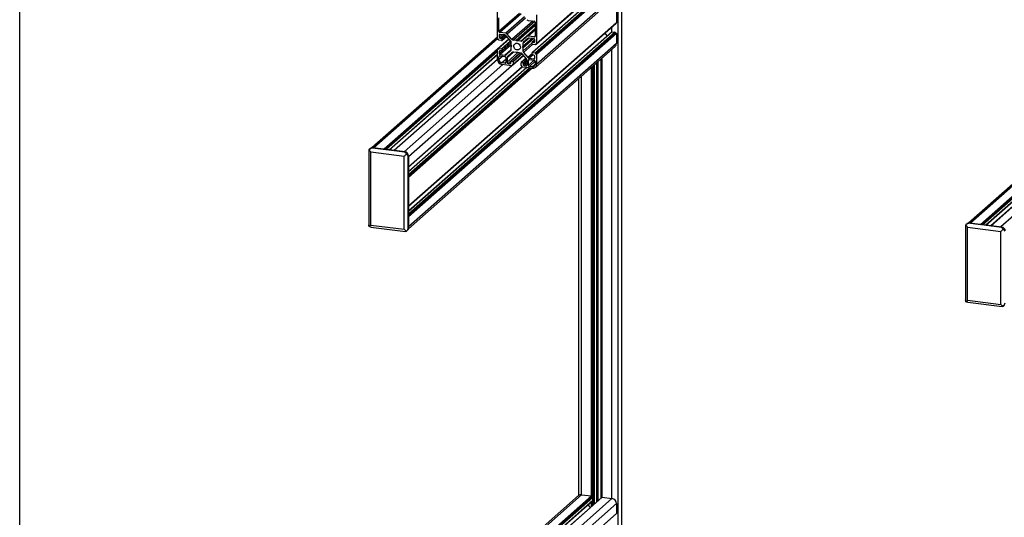
# Paper-space layout 'CON - OAL' of a CAD drawing. Units: millimetres. Extents: x 10 to 422, y 10 to 270.
# Drawn here: x 308 to 338, y 203 to 218 of the extents above; entities that cross this region are included whole.
import ezdxf

# ---------------------------------------------------------------- set-up
doc = ezdxf.new("R2010")
doc.units = ezdxf.units.MM

psp = doc.layouts.new('CON - OAL')

# ---------------------------------------------------------------- linework, layer by layer
at = {"color": 7, "linetype": 'Continuous', "lineweight": 25}
for p, q in [((344.09491, 235.11358), (323.76025, 217.1801)), ((323.88666, 217.44041), (344.09491, 235.26241)), ((323.8507, 216.74167), (344.09611, 234.59644)), ((308.44883, 161.30105), (308.44883, 221.12261)), ((326.2717, 218.87679), (326.2717, 218.07087)), ((326.43362, 159.19876), (326.43362, 219.01959)), ((322.71996, 217.59365), (322.71996, 218.45396)), ((322.76381, 217.81352), (322.76381, 218.22305)), ((323.88923, 218.30665), (323.88923, 217.44634)), ((326.2717, 218.07087), (320.06522, 212.59726)), ((320.06522, 212.5936), (326.26913, 218.06494)), ((323.84538, 218.04011), (323.27928, 217.54086)), ((323.84538, 217.99987), (323.30459, 217.52294)), ((323.84538, 217.98908), (323.32991, 217.53448)), ((323.63971, 218.14216), (323.81615, 218.11993)), ((323.84538, 218.08678), (323.84538, 217.67725)), ((322.71996, 217.64803), (318.96862, 214.33967)), ((326.14273, 217.80463), (320.06522, 212.44477)), ((326.2717, 217.75267), (320.06522, 212.27907)), ((322.77257, 217.70045), (322.77257, 217.64595)), ((322.96947, 217.75814), (322.79304, 217.78037)), ((322.93941, 217.7089), (322.80181, 217.72623)), ((322.84893, 217.54169), (322.99488, 217.6704)), ((323.11208, 217.53752), (322.98075, 217.68643)), ((323.15342, 217.57397), (323.01081, 217.73567)), ((323.59837, 217.66165), (323.45577, 217.53588)), ((323.84538, 217.87949), (323.59837, 217.66165)), ((323.81615, 217.65147), (323.63971, 217.6737)), ((325.92295, 217.75963), (325.99678, 217.67591)), ((326.14893, 217.80644), (326.2337, 217.79576)), ((326.24247, 217.78581), (326.24247, 217.77108)), ((326.24832, 217.76445), (326.26293, 217.76261)), ((326.2717, 217.75267), (326.2717, 217.45509)), ((320.06083, 211.9227), (326.23317, 217.3662)), ((326.2717, 217.45509), (320.06522, 211.98149)), ((322.74334, 217.58186), (322.72873, 217.58371)), ((322.74919, 217.5605), (322.74919, 217.57523)), ((323.06793, 217.58758), (322.75081, 217.30791)), ((323.06907, 217.58628), (322.75504, 217.30933)), ((322.84273, 217.53988), (322.75504, 217.55093)), ((322.80181, 217.6128), (322.84273, 217.60764)), ((322.84893, 217.23233), (323.1292, 217.4795)), ((322.8515, 217.5977), (322.8515, 217.54761)), ((323.1292, 217.40851), (323.1292, 217.49369)), ((323.14382, 217.38115), (323.1292, 217.40851)), ((323.1292, 217.35747), (323.14382, 217.38115)), ((323.1292, 217.27229), (323.1292, 217.35747)), ((323.27928, 217.54086), (323.19476, 217.55151)), ((323.30459, 217.52294), (323.27928, 217.54086)), ((323.32991, 217.53448), (323.30459, 217.52294)), ((323.41443, 217.52383), (323.32991, 217.53448)), ((323.76499, 217.60488), (323.46537, 217.34064)), ((323.47998, 217.36431), (323.46537, 217.34064)), ((323.46537, 217.34064), (323.47998, 217.31328)), ((323.75429, 217.60623), (323.47998, 217.36431)), ((323.80492, 217.59985), (323.47998, 217.31328)), ((323.47998, 217.4495), (323.47998, 217.36431)), ((323.62843, 217.60483), (323.49711, 217.48901)), ((323.80738, 217.59954), (323.66977, 217.61688)), ((323.75768, 217.43345), (323.75768, 217.48353)), ((323.83661, 217.5568), (323.76025, 217.48946)), ((323.76645, 217.49127), (323.80738, 217.48611)), ((323.85122, 217.41282), (323.76645, 217.4235)), ((323.83661, 217.51189), (323.83661, 217.5664)), ((323.85743, 217.41463), (323.88666, 217.44041)), ((323.85999, 217.43529), (323.85999, 217.42056)), ((323.88046, 217.4386), (323.86584, 217.44044)), ((319.48714, 214.27876), (322.71996, 217.12984)), ((322.71996, 216.97788), (322.71996, 217.27545)), ((322.74899, 217.30471), (322.72253, 217.28138)), ((322.72873, 217.28319), (322.74334, 217.28134)), ((322.74919, 217.2865), (322.74919, 217.30123)), ((322.75504, 217.30933), (322.84273, 217.29828)), ((322.76381, 216.97235), (322.76381, 217.05927)), ((322.77257, 217.2099), (322.77257, 217.15539)), ((322.79304, 217.08505), (322.93773, 217.06682)), ((322.84273, 217.23052), (322.80181, 217.23568)), ((322.80181, 217.12224), (322.93941, 217.10491)), ((322.8515, 217.28834), (322.8515, 217.23825)), ((322.98075, 217.11696), (323.11208, 217.23278)), ((323.15342, 217.1859), (323.02209, 217.07008)), ((323.40035, 217.17205), (323.12008, 216.92488)), ((323.18217, 216.81911), (323.49913, 217.09864)), ((323.27928, 217.18731), (323.19476, 217.19795)), ((323.30459, 217.19885), (323.27928, 217.18731)), ((323.32991, 217.18093), (323.30459, 217.19885)), ((323.41443, 217.17028), (323.32991, 217.18093)), ((323.58709, 216.9989), (323.45577, 217.14781)), ((323.47998, 217.31328), (323.47998, 217.22809)), ((323.49711, 217.18427), (323.62843, 217.03536)), ((323.75768, 217.12409), (323.75768, 217.17417)), ((323.76645, 217.18191), (323.85122, 217.17123)), ((323.80738, 217.10899), (323.76645, 217.11414)), ((323.83661, 217.02133), (323.83661, 217.07584)), ((323.85999, 217.16128), (323.85999, 217.14655)), ((323.86584, 217.13992), (323.88046, 217.13808)), ((323.88923, 217.12814), (323.88923, 216.83056)), ((322.71996, 216.98101), (319.63481, 214.26016)), ((320.06522, 213.77211), (323.45375, 216.76051)), ((322.93773, 216.86205), (322.8515, 216.87292)), ((323.14674, 216.79152), (322.8515, 216.82872)), ((322.96697, 217.03367), (322.96697, 216.88783)), ((323.00497, 217.03057), (323.00497, 216.89188)), ((323.0342, 216.85874), (323.08828, 216.85192)), ((323.11751, 216.8777), (323.11751, 216.91895)), ((323.12628, 216.92669), (323.17597, 216.92042)), ((323.15294, 216.79333), (323.18217, 216.81911)), ((323.15551, 216.81399), (323.15551, 216.79926)), ((323.17597, 216.8173), (323.16136, 216.81915)), ((323.18474, 216.91048), (323.18474, 216.82504)), ((323.42444, 216.79484), (323.42444, 216.88028)), ((323.57296, 217.01492), (323.42701, 216.88621)), ((323.43321, 216.88802), (323.4829, 216.88175)), ((323.44783, 216.78305), (323.43321, 216.7849)), ((323.45367, 216.76169), (323.45367, 216.77643)), ((323.75768, 216.71455), (323.46244, 216.75175)), ((323.49167, 216.87181), (323.49167, 216.83056)), ((323.52091, 216.79742), (323.57498, 216.7906)), ((323.60422, 216.81638), (323.60422, 216.95508)), ((323.64222, 216.80276), (323.64222, 216.9486)), ((323.66977, 217.01289), (323.80738, 216.99555)), ((323.67145, 216.97438), (323.81615, 216.95615)), ((323.75768, 216.75875), (323.67145, 216.76961)), ((323.84538, 216.923), (323.84538, 216.83609)), ((325.61423, 203.70581), (325.61423, 216.82034)), ((325.81643, 203.88414), (325.81643, 216.99867)), ((325.82068, 217.00241), (325.82068, 203.88788)), ((325.83886, 217.01844), (325.83886, 203.90391)), ((323.5938, 216.7352), (320.06522, 213.62328)), ((325.14307, 216.40482), (325.14307, 203.95727)), ((340.54317, 215.40252), (336.79183, 212.09415)), ((337.31035, 212.03325), (340.54317, 214.88432)), ((340.54317, 214.73549), (337.45802, 212.01465)), ((318.87885, 214.26302), (318.87885, 212.04486)), ((318.92592, 214.31927), (318.88984, 214.28745)), ((318.93946, 214.21483), (319.93333, 214.08962)), ((318.93946, 212.03459), (318.93946, 214.21483)), ((318.99827, 214.34036), (318.98722, 214.33061)), ((319.95186, 214.20908), (318.98722, 214.33061)), ((319.96291, 214.21882), (318.99827, 214.34036)), ((319.0275, 214.33667), (319.32274, 214.29948)), ((319.63844, 214.2597), (319.93368, 214.22251)), ((319.96291, 214.21882), (319.95186, 214.20908)), ((320.06522, 214.10281), (320.05417, 214.09307)), ((320.06522, 214.10281), (320.06522, 211.95203)), ((319.93333, 211.90937), (319.93333, 214.08962)), ((320.05417, 211.94229), (320.05417, 214.09307)), ((320.06522, 214.07335), (320.06522, 213.77578)), ((320.06522, 213.45758), (320.06522, 212.59726)), ((320.06522, 212.27907), (320.06522, 211.98149)), ((336.74913, 212.07375), (336.71305, 212.04194)), ((336.82148, 212.09484), (336.81043, 212.0851)), ((337.77507, 211.96357), (336.81043, 212.0851)), ((337.78612, 211.97331), (336.82148, 212.09484)), ((336.85071, 212.09116), (337.14595, 212.05396)), ((318.93946, 212.03459), (319.93333, 211.90937)), ((318.94208, 211.97317), (319.97357, 211.84322)), ((319.99918, 211.85107), (320.03526, 211.88289)), ((320.06522, 211.95203), (320.05417, 211.94229)), ((336.70206, 212.01751), (336.70206, 209.79935)), ((336.76267, 211.96932), (337.75654, 211.8441)), ((336.76267, 209.78907), (336.76267, 211.96932)), ((337.46165, 212.01419), (337.75689, 211.97699)), ((337.75654, 209.66386), (337.75654, 211.8441)), ((337.78612, 211.97331), (337.77507, 211.96357)), ((336.76267, 209.78907), (337.75654, 209.66386)), ((336.76529, 209.72766), (337.79678, 209.59771)), ((337.82239, 209.60556), (337.85847, 209.63738)), ((325.14096, 203.95546), (318.96862, 198.51197)), ((325.23398, 203.98257), (319.0275, 198.50897)), ((325.52922, 203.94538), (319.32274, 198.47178)), ((319.48714, 198.45106), (325.56465, 203.81092)), ((325.83872, 203.90379), (319.63481, 198.43246)), ((325.84492, 203.9056), (319.63844, 198.432)), ((326.14016, 203.8684), (319.93368, 198.3948)), ((325.23398, 203.98257), (325.52922, 203.94538)), ((325.53799, 203.93543), (325.53799, 203.9207)), ((325.54383, 203.91407), (325.55845, 203.91223)), ((325.56722, 203.90229), (325.56722, 203.81684)), ((325.84492, 203.9056), (326.14016, 203.8684)), ((326.2717, 203.71925), (320.06522, 198.24565)), ((325.4187, 203.6822), (325.49253, 203.59848)), ((326.2717, 203.71925), (326.2717, 203.42168)), ((326.2717, 203.42168), (320.06522, 197.94807)), ((320.06522, 197.94441), (326.26913, 203.41575))]:
    psp.add_line(p, q, dxfattribs=at)
at = {"color": 8, "linetype": 'Continuous', "lineweight": 25}
for p, q in [((344.09491, 235.10992), (323.76645, 217.18191)), ((344.09491, 235.02448), (323.85122, 217.17123)), ((344.09491, 235.0068), (323.85999, 217.16128)), ((344.09491, 234.99207), (323.85999, 217.14655)), ((344.09491, 235.26608), (323.88923, 217.44634)), ((344.09491, 234.98029), (323.86584, 217.13992)), ((344.09491, 234.96556), (323.88046, 217.13808)), ((344.09491, 234.94788), (323.88923, 217.12814)), ((344.09491, 234.6503), (323.88923, 216.83056)), ((326.32142, 159.09924), (326.32142, 218.92064)), ((326.43301, 159.19766), (326.43301, 219.01905)), ((323.37621, 218.3536), (322.76381, 217.81352)), ((323.43198, 218.34386), (322.79304, 217.78037)), ((323.52488, 218.24796), (322.96947, 217.75814)), ((323.55411, 218.21481), (323.01081, 217.73567)), ((323.77793, 218.12474), (323.15342, 217.57397)), ((323.83183, 218.11335), (323.19476, 217.55151)), ((326.14016, 217.80236), (326.14016, 217.95119)), ((326.14893, 217.80644), (320.06522, 212.44111)), ((326.2337, 217.79576), (320.06522, 212.35567)), ((326.24247, 217.78581), (320.06522, 212.33799)), ((326.24247, 217.77108), (320.06522, 212.32326)), ((326.24832, 217.76445), (320.06522, 212.31148)), ((326.26293, 217.76261), (320.06522, 212.29674)), ((322.80181, 217.72623), (322.77257, 217.70045)), ((322.85588, 217.71942), (322.77257, 217.64595)), ((322.91435, 217.71205), (322.80181, 217.6128)), ((322.95354, 217.70537), (322.84273, 217.60764)), ((322.96627, 217.69892), (322.8515, 217.5977)), ((322.99307, 217.67246), (322.8515, 217.54761)), ((323.84538, 217.9039), (323.41443, 217.52383)), ((323.84538, 217.85508), (323.63971, 217.6737)), ((323.84538, 217.67725), (323.81615, 217.65147)), ((322.71997, 217.59313), (319.0275, 214.33667)), ((323.06056, 217.59593), (319.32274, 214.29948)), ((323.1292, 217.46991), (322.77257, 217.15539)), ((323.1292, 217.41098), (322.80181, 217.12224)), ((323.11291, 217.53656), (322.84273, 217.29828)), ((323.12055, 217.52562), (322.8515, 217.28834)), ((323.1292, 217.48316), (322.8515, 217.23825)), ((323.66977, 217.61688), (323.47998, 217.4495)), ((323.75768, 217.473), (323.47998, 217.22809)), ((323.76813, 217.42329), (323.49711, 217.18427)), ((323.83661, 217.55314), (323.76645, 217.49127)), ((323.83661, 217.51189), (323.80738, 217.48611)), ((323.86584, 217.44044), (323.85999, 217.43529)), ((323.88046, 217.4386), (323.85999, 217.42056)), ((322.72044, 217.2783), (319.34028, 214.29727)), ((322.71996, 217.26313), (319.35489, 214.29543)), ((322.71996, 217.25135), (319.36659, 214.29395)), ((322.71996, 217.23662), (319.3812, 214.29211)), ((322.71996, 217.21894), (319.39874, 214.2899)), ((322.71996, 217.1335), (319.48351, 214.27922)), ((322.74919, 217.30123), (322.72873, 217.28319)), ((322.74919, 217.2865), (322.74334, 217.28134)), ((322.79304, 217.08505), (322.76381, 217.05927)), ((322.87927, 217.07418), (322.76381, 216.97235)), ((322.80181, 217.23568), (322.77257, 217.2099)), ((323.1292, 217.27229), (322.93941, 217.10491)), ((323.19476, 217.19795), (323.00497, 217.03057)), ((323.33236, 217.18062), (323.00497, 216.89188)), ((323.39083, 217.17325), (323.0342, 216.85874)), ((323.40398, 217.17159), (323.12628, 216.92669)), ((323.44503, 217.15771), (323.17597, 216.92042)), ((323.45492, 217.14875), (323.18474, 216.91048)), ((323.49731, 217.1007), (323.18474, 216.82504)), ((323.75768, 217.14935), (323.62843, 217.03536)), ((323.78231, 217.11214), (323.66977, 217.01289)), ((326.14016, 203.8684), (326.14016, 217.28417)), ((322.71996, 216.97735), (319.63844, 214.2597)), ((322.88418, 216.8246), (319.93368, 214.22251)), ((323.14729, 216.79147), (320.06522, 214.07335)), ((323.45367, 216.76411), (320.06522, 213.77578)), ((322.96697, 216.97475), (322.8515, 216.87292)), ((322.96697, 216.88783), (322.93773, 216.86205)), ((323.11751, 216.8777), (323.08828, 216.85192)), ((323.16136, 216.81915), (323.15551, 216.81399)), ((323.17597, 216.8173), (323.15551, 216.79926)), ((323.57478, 217.01287), (323.43321, 216.88802)), ((323.59768, 216.98298), (323.4829, 216.88175)), ((323.60248, 216.96954), (323.49167, 216.87181)), ((323.60422, 216.92982), (323.49167, 216.83056)), ((323.60422, 216.87089), (323.52091, 216.79742)), ((323.60422, 216.81638), (323.57498, 216.7906)), ((323.67145, 216.97438), (323.64222, 216.9486)), ((323.81615, 216.95615), (323.64222, 216.80276)), ((323.84538, 216.923), (323.67145, 216.76961)), ((323.84538, 216.83609), (323.75768, 216.75875)), ((323.83661, 217.02133), (323.80738, 216.99555)), ((325.5413, 203.91497), (325.5413, 216.75602)), ((325.54683, 203.91369), (325.54683, 216.76089)), ((325.55488, 203.91268), (325.55488, 216.768)), ((325.5695, 203.66636), (325.5695, 216.78089)), ((325.58158, 203.67702), (325.58158, 216.79155)), ((325.61362, 203.70528), (325.61362, 216.8198)), ((325.6841, 203.76743), (325.6841, 216.88196)), ((325.73191, 203.8096), (325.73191, 216.92413)), ((325.82674, 203.89323), (325.82674, 217.00775)), ((325.84492, 203.9056), (325.84492, 217.02379)), ((323.59744, 216.73474), (320.06522, 213.61962)), ((323.68221, 216.72406), (320.06522, 213.53418)), ((323.69975, 216.72185), (320.06522, 213.5165)), ((323.71436, 216.72001), (320.06522, 213.50177)), ((323.72606, 216.71854), (320.06522, 213.48999)), ((323.74067, 216.7167), (320.06522, 213.47526)), ((323.75821, 216.71449), (320.06522, 213.45758)), ((325.23398, 203.98257), (325.23398, 216.48499)), ((325.52922, 203.94538), (325.52922, 216.74537)), ((340.54318, 215.34762), (336.85071, 212.09116)), ((340.88377, 215.35042), (337.14595, 212.05396)), ((340.54365, 215.03278), (337.16349, 212.05175)), ((340.54317, 215.01762), (337.1781, 212.04991)), ((340.54317, 215.00584), (337.1898, 212.04844)), ((340.54317, 214.9911), (337.20441, 212.0466)), ((340.54317, 214.97343), (337.22195, 212.04439)), ((340.54317, 214.88798), (337.30672, 212.03371)), ((340.54317, 214.73183), (337.46165, 212.01419)), ((340.70739, 214.57909), (337.75689, 211.97699)), ((325.53799, 203.93543), (319.34028, 198.46957)), ((325.53799, 203.9207), (319.35489, 198.46772)), ((325.54383, 203.91407), (319.36659, 198.46625)), ((325.55845, 203.91223), (319.3812, 198.46441)), ((325.56722, 203.90229), (319.39874, 198.4622)), ((325.56722, 203.81684), (319.48351, 198.45152)), ((325.52922, 203.63084), (325.52922, 203.77967)), ((325.5413, 203.6415), (325.5413, 203.79033)), ((325.54683, 203.64637), (325.54683, 203.7952)), ((325.55488, 203.65347), (325.55488, 203.8023))]:
    psp.add_line(p, q, dxfattribs=at)
at = {"color": 7, "linetype": 'Continuous', "lineweight": 25, "flags": 128}
psp.add_lwpolyline([(323.30459, 217.46107), (323.33686, 217.45157), (323.36564, 217.43225), (323.3878, 217.4052), (323.40094, 217.37335), (323.40364, 217.34014), (323.39561, 217.30919), (323.37771, 217.28384), (323.35189, 217.26683), (323.32095, 217.26002), (323.28823, 217.26415), (323.25729, 217.27875), (323.23147, 217.30226), (323.21357, 217.33212), (323.20554, 217.3651), (323.20824, 217.39762), (323.22139, 217.42617), (323.24355, 217.44764), (323.27232, 217.4597), (323.30459, 217.46107)], dxfattribs=at)
at = {"color": 7, "linetype": 'Continuous', "lineweight": 25}
for centre, radius, start, end in [((323.64896, 218.20844), 0.06692, 220.895791, 262.058156), ((323.81126, 218.08615), 0.03413, 1.058709, 81.760535), ((326.26389, 218.07073), 0.00781, 312.158037, 0.977657), ((322.79793, 217.81415), 0.03413, 181.058709, 261.760535), ((322.798, 217.70108), 0.02544, 81.398635, 181.420609), ((322.8067, 217.64658), 0.03413, 181.058709, 261.760535), ((322.93016, 217.64262), 0.06692, 40.895791, 82.058156), ((322.96023, 217.69186), 0.06692, 40.895791, 82.058156), ((323.63232, 217.62213), 0.0521, 81.841587, 130.661207), ((323.81995, 217.67662), 0.02544, 261.398635, 1.420609), ((326.14782, 217.7987), 0.00781, 81.841587, 130.661207), ((326.23223, 217.78562), 0.01024, 1.058709, 81.760535), ((326.2493, 217.77121), 0.00683, 181.058709, 261.760535), ((326.26147, 217.75248), 0.01024, 1.058709, 81.760535), ((322.73019, 217.59384), 0.01024, 181.058709, 261.760535), ((322.74236, 217.57511), 0.00683, 1.058709, 81.760535), ((322.75655, 217.55842), 0.00765, 164.206743, 258.606229), ((322.84126, 217.59751), 0.01024, 1.058709, 81.760535), ((322.84387, 217.54742), 0.00763, 261.398635, 1.420609), ((323.06229, 217.4928), 0.06692, 0.761089, 41.923454), ((323.204, 217.61779), 0.06692, 220.895791, 262.058156), ((323.42182, 217.5754), 0.0521, 261.841587, 310.661207), ((323.53207, 217.45039), 0.0521, 132.158037, 180.977657), ((323.66238, 217.56531), 0.0521, 81.841587, 130.661207), ((323.76531, 217.48372), 0.00763, 81.398635, 181.420609), ((323.76792, 217.43363), 0.01024, 181.058709, 261.760535), ((323.80249, 217.56577), 0.03413, 1.058709, 81.760535), ((323.81118, 217.51126), 0.02544, 261.398635, 1.420609), ((323.85237, 217.42037), 0.00763, 261.398635, 1.420609), ((323.86508, 217.43541), 0.00509, 81.398635, 181.420609), ((323.8816, 217.44615), 0.00763, 261.398635, 1.420609), ((326.1545, 217.45309), 0.11722, 312.158037, 0.977657), ((322.72759, 217.27564), 0.00763, 81.398635, 181.420609), ((322.7441, 217.28637), 0.00509, 261.398635, 1.420609), ((322.75475, 217.30338), 0.00596, 87.236237, 201.137701), ((322.78923, 217.0599), 0.02544, 81.398635, 181.420609), ((322.798, 217.21053), 0.02544, 81.398635, 181.420609), ((322.8067, 217.15602), 0.03413, 181.058709, 261.760535), ((322.84126, 217.28815), 0.01024, 1.058709, 81.760535), ((322.84387, 217.23807), 0.00763, 261.398635, 1.420609), ((322.93284, 217.03304), 0.03413, 1.058709, 81.760535), ((322.9468, 217.15648), 0.0521, 261.841587, 310.661207), ((323.05706, 217.03146), 0.0521, 132.158037, 180.977657), ((323.07711, 217.2714), 0.0521, 312.158037, 0.977657), ((323.18736, 217.14638), 0.0521, 81.841587, 130.661207), ((323.40518, 217.104), 0.06692, 40.895791, 82.058156), ((323.5469, 217.22898), 0.06692, 180.761089, 221.923454), ((323.76531, 217.17436), 0.00763, 81.398635, 181.420609), ((323.76792, 217.12428), 0.01024, 181.058709, 261.760535), ((323.80249, 217.07521), 0.03413, 1.058709, 81.760535), ((323.84976, 217.16109), 0.01024, 1.058709, 81.760535), ((323.86682, 217.14668), 0.00683, 181.058709, 261.760535), ((323.87899, 217.12795), 0.01024, 1.058709, 81.760535), ((322.87351, 216.98071), 0.15358, 181.058709, 261.760535), ((322.86617, 216.97424), 0.10239, 181.058709, 261.760535), ((322.94154, 216.8872), 0.02544, 261.398635, 1.420609), ((323.03909, 216.89251), 0.03413, 181.058709, 261.760535), ((323.09208, 216.87707), 0.02544, 261.398635, 1.420609), ((323.12514, 216.91914), 0.00763, 81.398635, 181.420609), ((323.14788, 216.79907), 0.00763, 261.398635, 1.420609), ((323.1606, 216.81412), 0.00509, 81.398635, 181.420609), ((323.1745, 216.91029), 0.01024, 1.058709, 81.760535), ((323.17711, 216.82485), 0.00763, 261.398635, 1.420609), ((323.43207, 216.88047), 0.00763, 81.398635, 181.420609), ((323.43468, 216.79503), 0.01024, 181.058709, 261.760535), ((323.44685, 216.7763), 0.00683, 1.058709, 81.760535), ((323.46391, 216.76188), 0.01024, 181.058709, 261.760535), ((323.48144, 216.87162), 0.01024, 1.058709, 81.760535), ((323.5258, 216.83119), 0.03413, 181.058709, 261.760535), ((323.57879, 216.81575), 0.02544, 261.398635, 1.420609), ((323.5373, 216.95419), 0.06692, 0.761089, 41.923454), ((323.67902, 217.07917), 0.06692, 220.895791, 262.058156), ((323.66765, 216.94923), 0.02544, 81.398635, 181.420609), ((323.67634, 216.80339), 0.03413, 181.058709, 261.760535), ((323.7691, 216.8342), 0.07631, 261.398635, 1.420609), ((323.7748, 216.82773), 0.11446, 261.398635, 1.420609), ((323.81118, 217.0207), 0.02544, 261.398635, 1.420609), ((323.81126, 216.92237), 0.03413, 1.058709, 81.760535), ((318.98533, 214.25011), 0.09117, 81.841587, 130.661207), ((319.94579, 214.10061), 0.11945, 1.058709, 81.760535), ((336.80854, 212.00459), 0.09117, 81.841587, 130.661207), ((319.97406, 211.95047), 0.09117, 312.158037, 0.977657), ((337.769, 211.85509), 0.11945, 1.058709, 81.760535), ((325.21734, 203.86654), 0.11722, 81.841587, 130.661207), ((325.52775, 203.93524), 0.01024, 1.058709, 81.760535), ((325.54481, 203.92083), 0.00683, 181.058709, 261.760535), ((325.55698, 203.9021), 0.01024, 1.058709, 81.760535), ((325.55941, 203.81671), 0.00781, 312.158037, 0.977657), ((325.84381, 203.89787), 0.00781, 81.841587, 130.661207), ((326.11815, 203.71641), 0.15358, 1.058709, 81.760535), ((326.26389, 203.42154), 0.00781, 312.158037, 0.977657)]:
    psp.add_arc(centre, radius, start, end, dxfattribs=at)
for points, knots in [([(318.88992, 214.28752), (318.88376, 214.28092), (318.87686, 214.27354), (318.87939, 214.26399), (318.87966, 214.26298)], [0, 0, 0, 0, 0.89414522, 1, 1, 1, 1]), ([(318.98722, 214.33061), (318.96981, 214.32712), (318.93513, 214.32017), (318.90495, 214.29838), (318.88992, 214.28752)], [0, 0, 0, 0, 0.50190562, 1, 1, 1, 1]), ([(318.93946, 214.21483), (318.92932, 214.22699), (318.90966, 214.25058), (318.89636, 214.27547), (318.88992, 214.28752)], [0, 0, 0, 0, 0.51563402, 1, 1, 1, 1]), ([(319.99926, 214.14776), (319.9881, 214.13792), (319.96507, 214.11761), (319.94413, 214.09914), (319.93333, 214.08962)], [0, 0, 0, 0, 0.48436598, 1, 1, 1, 1]), ([(319.99926, 214.14776), (319.99182, 214.16144), (319.9769, 214.18892), (319.96023, 214.20234), (319.95186, 214.20908)], [0, 0, 0, 0, 0.49809438, 1, 1, 1, 1]), ([(320.05417, 214.09307), (320.04854, 214.10221), (320.03731, 214.12043), (320.01191, 214.13867), (319.99926, 214.14776)], [0, 0, 0, 0, 0.50190562, 1, 1, 1, 1]), ([(318.88992, 211.9909), (318.88376, 212.00653), (318.87686, 212.02401), (318.87939, 212.04283), (318.87966, 212.04482)], [0, 0, 0, 0, 0.89414522, 1, 1, 1, 1]), ([(336.81043, 212.0851), (336.79302, 212.08161), (336.75834, 212.07466), (336.72816, 212.05286), (336.71313, 212.04201)], [0, 0, 0, 0, 0.50190562, 1, 1, 1, 1]), ([(318.93946, 212.03459), (318.92932, 212.02565), (318.90966, 212.00831), (318.89636, 211.99658), (318.88992, 211.9909)], [0, 0, 0, 0, 0.51563402, 1, 1, 1, 1]), ([(318.94213, 211.97398), (318.94012, 211.97397), (318.92114, 211.97381), (318.90466, 211.98283), (318.88992, 211.9909)], [0, 0, 0, 0, 0.10585478, 1, 1, 1, 1]), ([(319.99926, 211.85114), (319.9881, 211.85904), (319.96507, 211.87534), (319.94413, 211.8978), (319.93333, 211.90937)], [0, 0, 0, 0, 0.48436598, 1, 1, 1, 1]), ([(319.99926, 211.85114), (319.99194, 211.84585), (319.98375, 211.83993), (319.9746, 211.84363), (319.97363, 211.84403)], [0, 0, 0, 0, 0.89414522, 1, 1, 1, 1]), ([(320.05417, 211.94229), (320.04854, 211.92545), (320.03731, 211.89191), (320.01191, 211.8647), (319.99926, 211.85114)], [0, 0, 0, 0, 0.50190562, 1, 1, 1, 1]), ([(336.71313, 212.04201), (336.70697, 212.03541), (336.70007, 212.02803), (336.7026, 212.01848), (336.70287, 212.01747)], [0, 0, 0, 0, 0.89414522, 1, 1, 1, 1]), ([(336.76267, 211.96932), (336.75253, 211.98148), (336.73287, 212.00506), (336.71957, 212.02995), (336.71313, 212.04201)], [0, 0, 0, 0, 0.51563402, 1, 1, 1, 1]), ([(337.82247, 211.90224), (337.81131, 211.89241), (337.78828, 211.8721), (337.76734, 211.85363), (337.75654, 211.8441)], [0, 0, 0, 0, 0.48436598, 1, 1, 1, 1]), ([(337.82247, 211.90224), (337.81503, 211.91593), (337.80011, 211.94341), (337.78344, 211.95683), (337.77507, 211.96357)], [0, 0, 0, 0, 0.498094376, 1, 1, 1, 1]), ([(337.87738, 211.84756), (337.87175, 211.8567), (337.86052, 211.87492), (337.83512, 211.89316), (337.82247, 211.90224)], [0, 0, 0, 0, 0.50190562, 1, 1, 1, 1]), ([(336.71313, 209.74539), (336.70697, 209.76102), (336.70007, 209.7785), (336.7026, 209.79732), (336.70287, 209.79931)], [0, 0, 0, 0, 0.89414522, 1, 1, 1, 1]), ([(336.76267, 209.78907), (336.75253, 209.78014), (336.73287, 209.7628), (336.71957, 209.75107), (336.71313, 209.74539)], [0, 0, 0, 0, 0.51563402, 1, 1, 1, 1]), ([(336.76534, 209.72847), (336.76333, 209.72845), (336.74435, 209.72829), (336.72787, 209.73732), (336.71313, 209.74539)], [0, 0, 0, 0, 0.10585478, 1, 1, 1, 1]), ([(337.87738, 209.69677), (337.87175, 209.67994), (337.86052, 209.6464), (337.83512, 209.61918), (337.82247, 209.60563)], [0, 0, 0, 0, 0.50190562, 1, 1, 1, 1]), ([(337.82247, 209.60563), (337.81131, 209.61353), (337.78828, 209.62983), (337.76734, 209.65228), (337.75654, 209.66386)], [0, 0, 0, 0, 0.48436598, 1, 1, 1, 1]), ([(337.82247, 209.60563), (337.81515, 209.60033), (337.80696, 209.59442), (337.79781, 209.59812), (337.79684, 209.59851)], [0, 0, 0, 0, 0.89414522, 1, 1, 1, 1])]:
    psp.add_open_spline(points, degree=3, knots=knots, dxfattribs=at)

doc.saveas('drawing.dxf')
